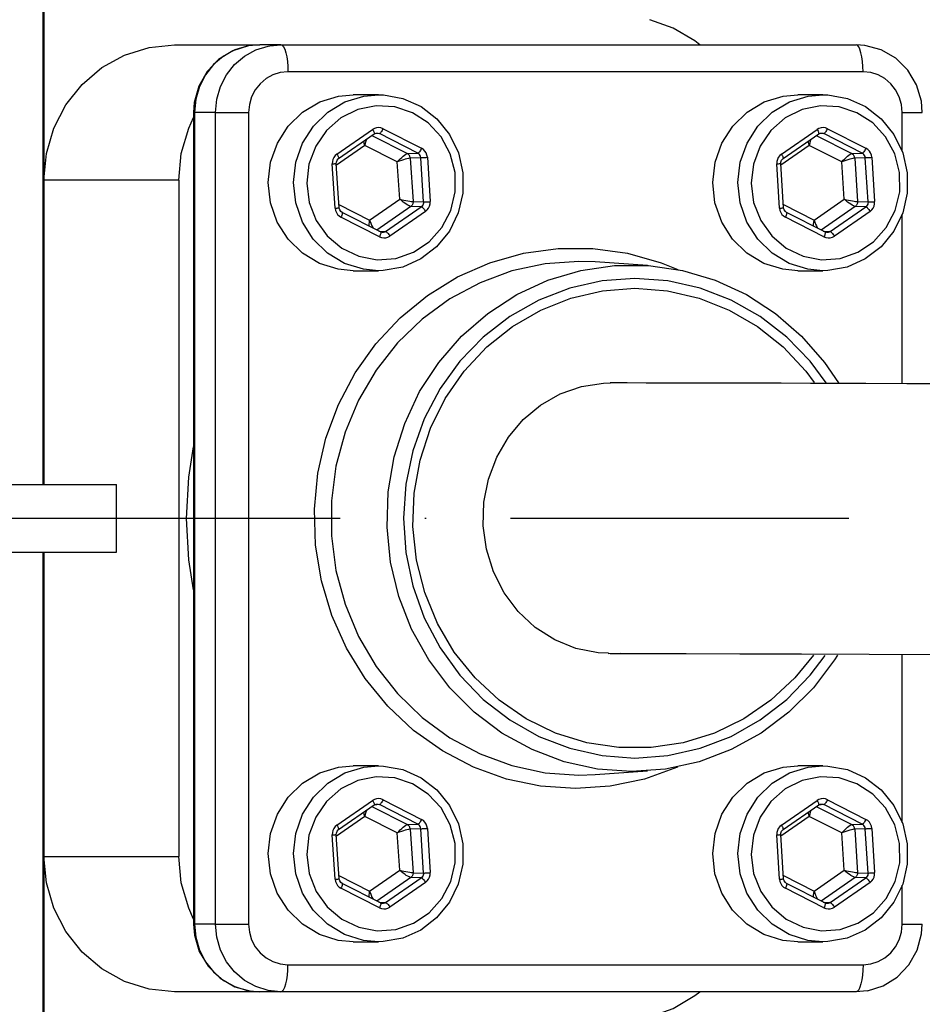
# Model space of a CAD drawing. Extents: x 12150 to 21083, y 891 to 7503.
# Drawn here: x 15335 to 15401, y 2639 to 2712 of the extents above; entities that cross this region are included whole.
import ezdxf

# ---------------------------------------------------------------- set-up
doc = ezdxf.new("R2010")
doc.units = 0
doc.header["$LTSCALE"] = 5
doc.linetypes.add('GEN7A', pattern=[7.5, 5, -1.25, 0, -1.25])
doc.layers.get('0').update_dxf_attribs({"linetype": 'CONTINUOUS'})
doc.layers.get('DEFPOINTS').update_dxf_attribs({"linetype": 'CONTINUOUS'})
doc.layers.add('7A', color=4, linetype='GEN7A')
doc.styles.add('ISO', font='GENISO.SHX')
doc.dimstyles.new('GEN-ISO', dxfattribs={"dimtxt": 50, "dimasz": 50, "dimexe": 40, "dimexo": 1, "dimgap": 30, "dimtad": 0, "dimtih": 1, "dimtoh": 1, "dimdec": 1, "dimtxsty": 'ISO', "dimcen": 2, "dimclrd": 256, "dimclre": 256, "dimclrt": 2, "dimazin": 3, "dimtp": 0.1, "dimtm": 0.1, "dimtfac": 0.05, "dimtdec": 1, "dimtix": 1, "dimtmove": 0, "dimatfit": 3, "dimtolj": 1})

# ---------------------------------------------------------------- blocks, each defined once
blk = doc.blocks.new('*D157')
at = {"color": 3}
for p, q in [((15425.006, 2675.014), (15650.521, 2675.014)), ((15630.521, 2540.745), (15630.521, 2640.014)), ((15258.332, 2505.745), (15650.521, 2505.745))]:
    blk.add_line(p, q, dxfattribs=at)
for points in [[(15624.688, 2640.014), (15636.355, 2640.014), (15630.521, 2675.014)], [(15624.688, 2540.745), (15636.355, 2540.745), (15630.521, 2505.745)]]:
    blk.add_solid(points, dxfattribs=at)
at = {"layer": 'DEFPOINTS', "color": 0}
for p in [(15415.006, 2675.014), (15630.521, 2675.014), (15248.332, 2505.745)]:
    blk.add_point(p, dxfattribs=at)
at = {"color": 2, "insert": (15588.613, 2590.38), "char_height": 50, "attachment_point": 5, "rotation": 90, "style": 'ISO'}
blk.add_mtext('\\A1;169', dxfattribs=at)
blk = doc.blocks.new('*D156')
at = {"color": 3}
for p, q in [((15274.689, 2818.043), (15650.521, 2818.043)), ((15630.521, 2783.043), (15630.521, 2710.014)), ((15425.006, 2675.014), (15650.521, 2675.014))]:
    blk.add_line(p, q, dxfattribs=at)
for points in [[(15624.688, 2783.043), (15636.355, 2783.043), (15630.521, 2818.043)], [(15624.688, 2710.014), (15636.355, 2710.014), (15630.521, 2675.014)]]:
    blk.add_solid(points, dxfattribs=at)
at = {"layer": 'DEFPOINTS', "color": 0}
for p in [(15264.689, 2818.043), (15415.006, 2675.014), (15630.521, 2675.014)]:
    blk.add_point(p, dxfattribs=at)
at = {"color": 2, "insert": (15590.521, 2746.529), "char_height": 50, "attachment_point": 5, "rotation": 90, "style": 'ISO'}
blk.add_mtext('\\A1;143', dxfattribs=at)
blk = doc.blocks.new('*D155')
at = {"color": 3}
for p, q in [((15258.006, 2836.502), (15258.006, 3005.47)), ((15415.006, 2685.014), (15415.006, 3005.47)), ((15293.006, 2985.47), (15380.006, 2985.47))]:
    blk.add_line(p, q, dxfattribs=at)
for points in [[(15293.006, 2991.304), (15293.006, 2979.637), (15258.006, 2985.47)], [(15380.006, 2991.304), (15380.006, 2979.637), (15415.006, 2985.47)]]:
    blk.add_solid(points, dxfattribs=at)
at = {"layer": 'DEFPOINTS', "color": 0}
for p in [(15415.006, 2985.47), (15258.006, 2826.502), (15415.006, 2675.014)]:
    blk.add_point(p, dxfattribs=at)
at = {"color": 2, "insert": (15336.506, 3026.143), "char_height": 50, "attachment_point": 5, "style": 'ISO'}
blk.add_mtext('\\A1;157', dxfattribs=at)

msp = doc.modelspace()

# ---------------------------------------------------------------- linework, layer by layer
at = {"color": 7, "linetype": 'CONTINUOUS'}
for p, q in [((15336.263, 2677.514), (15336.263, 2720.525)), ((15336.315, 2720.792), (15336.315, 2700.014)), ((15345.974, 2710.014), (15352.274, 2710.014)), ((15352.274, 2710.014), (15351.448, 2709.941)), ((15353.827, 2710.014), (15352.274, 2710.014)), ((15353.004, 2709.941), (15353.827, 2710.014)), ((15353.827, 2710.014), (15396.327, 2710.014)), ((15396.845, 2708.014), (15354.344, 2708.014)), ((15361.037, 2706.314), (15359.174, 2706.314)), ((15393.879, 2706.314), (15392.015, 2706.314)), ((15347.376, 2705.014), (15347.376, 2645.014)), ((15347.444, 2705.014), (15347.376, 2705.014)), ((15347.444, 2705.014), (15347.444, 2645.014)), ((15348.997, 2705.014), (15347.444, 2705.014)), ((15348.997, 2645.014), (15348.997, 2705.014)), ((15348.997, 2705.014), (15351.446, 2705.014)), ((15351.446, 2705.014), (15351.446, 2645.014)), ((15399.743, 2702.137), (15399.743, 2705.014)), ((15399.743, 2705.014), (15401.225, 2705.014)), ((15357.969, 2701.928), (15360.604, 2703.755)), ((15361.375, 2703.808), (15364.22, 2702.359)), ((15390.81, 2701.928), (15393.445, 2703.755)), ((15394.216, 2703.808), (15397.062, 2702.359)), ((15358.093, 2701.599), (15360.728, 2703.426)), ((15360.551, 2703.303), (15363.172, 2701.969)), ((15360.728, 2703.426), (15360.717, 2703.423)), ((15361.102, 2703.449), (15360.718, 2703.419)), ((15363.948, 2702), (15361.102, 2703.449)), ((15390.935, 2701.599), (15393.57, 2703.426)), ((15393.392, 2703.303), (15396.014, 2701.969)), ((15393.57, 2703.426), (15393.558, 2703.423)), ((15393.944, 2703.449), (15393.559, 2703.419)), ((15396.789, 2702), (15393.944, 2703.449)), ((15360.032, 2702.573), (15357.931, 2701.116)), ((15362.428, 2701.353), (15360.032, 2702.573)), ((15392.873, 2702.573), (15390.773, 2701.116)), ((15395.269, 2701.353), (15392.873, 2702.573)), ((15363.172, 2701.969), (15363.948, 2702)), ((15364.163, 2701.668), (15363.387, 2701.636)), ((15363.387, 2701.636), (15363.594, 2698.417)), ((15364.374, 2698.392), (15364.163, 2701.668)), ((15364.65, 2701.694), (15364.861, 2698.419)), ((15396.014, 2701.969), (15396.789, 2702)), ((15397.004, 2701.668), (15396.229, 2701.636)), ((15396.229, 2701.636), (15396.436, 2698.417)), ((15397.215, 2698.392), (15397.004, 2701.668)), ((15397.492, 2701.694), (15397.702, 2698.419)), ((15357.839, 2697.934), (15357.628, 2701.21)), ((15358.134, 2697.96), (15357.923, 2701.236)), ((15362.605, 2698.594), (15362.428, 2701.353)), ((15390.68, 2697.934), (15390.469, 2701.21)), ((15390.976, 2697.96), (15390.765, 2701.236)), ((15395.447, 2698.594), (15395.269, 2701.353)), ((15346.279, 2700.014), (15336.315, 2700.014)), ((15336.315, 2700.014), (15336.315, 2677.514)), ((15346.279, 2700.014), (15346.279, 2650.014)), ((15358.118, 2698.211), (15360.387, 2697.056)), ((15360.387, 2697.056), (15362.605, 2698.594)), ((15363.424, 2698.058), (15360.915, 2696.319)), ((15361.568, 2696.206), (15364.203, 2698.033)), ((15364.203, 2698.033), (15363.424, 2698.058)), ((15363.594, 2698.417), (15364.374, 2698.392)), ((15390.96, 2698.211), (15393.228, 2697.056)), ((15393.228, 2697.056), (15395.447, 2698.594)), ((15396.265, 2698.058), (15393.756, 2696.319)), ((15394.41, 2696.206), (15397.045, 2698.033)), ((15397.045, 2698.033), (15396.265, 2698.058)), ((15396.436, 2698.417), (15397.215, 2698.392)), ((15361.114, 2695.821), (15358.268, 2697.27)), ((15361.192, 2696.177), (15358.346, 2697.626)), ((15364.52, 2697.701), (15361.885, 2695.874)), ((15393.956, 2695.821), (15391.11, 2697.27)), ((15394.034, 2696.177), (15391.188, 2697.626)), ((15397.361, 2697.701), (15394.727, 2695.874)), ((15399.743, 2684.96), (15399.743, 2697.492)), ((15361.058, 2696.246), (15361.568, 2696.206)), ((15361.183, 2696.18), (15361.192, 2696.177)), ((15393.899, 2696.246), (15394.41, 2696.206)), ((15394.024, 2696.18), (15394.034, 2696.177)), ((15380.918, 2693.695), (15377.043, 2693.957)), ((15359.174, 2693.314), (15361.037, 2693.314)), ((15392.015, 2693.314), (15393.879, 2693.314)), ((15330.964, 2677.514), (15341.678, 2677.514)), ((15341.678, 2672.514), (15341.678, 2677.514)), ((15330.964, 2672.514), (15341.678, 2672.514)), ((15336.263, 2629.504), (15336.263, 2672.514)), ((15336.315, 2672.514), (15336.315, 2650.014)), ((15378.016, 2665.016), (15378.908, 2665.043)), ((15399.743, 2652.537), (15399.743, 2664.96)), ((15361.037, 2656.714), (15359.174, 2656.714)), ((15393.879, 2656.714), (15392.015, 2656.714)), ((15375.849, 2656.032), (15377.043, 2656.072)), ((15377.043, 2656.072), (15380.918, 2656.334)), ((15357.969, 2652.328), (15360.604, 2654.155)), ((15358.093, 2651.999), (15360.728, 2653.826)), ((15360.551, 2653.703), (15363.172, 2652.369)), ((15360.728, 2653.826), (15360.717, 2653.823)), ((15361.102, 2653.849), (15360.718, 2653.819)), ((15363.948, 2652.4), (15361.102, 2653.849)), ((15361.375, 2654.208), (15364.22, 2652.759)), ((15390.81, 2652.328), (15393.445, 2654.155)), ((15390.935, 2651.999), (15393.57, 2653.826)), ((15393.392, 2653.703), (15396.014, 2652.369)), ((15393.57, 2653.826), (15393.558, 2653.823)), ((15393.944, 2653.849), (15393.559, 2653.819)), ((15396.789, 2652.4), (15393.944, 2653.849)), ((15394.216, 2654.208), (15397.062, 2652.759)), ((15360.032, 2652.973), (15357.931, 2651.516)), ((15362.428, 2651.753), (15360.032, 2652.973)), ((15392.873, 2652.973), (15390.773, 2651.516)), ((15395.269, 2651.753), (15392.873, 2652.973)), ((15363.172, 2652.369), (15363.948, 2652.4)), ((15364.163, 2652.068), (15363.387, 2652.036)), ((15363.387, 2652.036), (15363.594, 2648.817)), ((15364.374, 2648.792), (15364.163, 2652.068)), ((15364.65, 2652.094), (15364.861, 2648.819)), ((15396.014, 2652.369), (15396.789, 2652.4)), ((15397.004, 2652.068), (15396.229, 2652.036)), ((15396.229, 2652.036), (15396.436, 2648.817)), ((15397.215, 2648.792), (15397.004, 2652.068)), ((15397.492, 2652.094), (15397.702, 2648.819)), ((15357.839, 2648.334), (15357.628, 2651.61)), ((15358.134, 2648.36), (15357.923, 2651.636)), ((15362.605, 2648.994), (15362.428, 2651.753)), ((15390.68, 2648.334), (15390.469, 2651.61)), ((15390.976, 2648.36), (15390.765, 2651.636)), ((15395.447, 2648.994), (15395.269, 2651.753)), ((15336.315, 2650.014), (15346.279, 2650.014)), ((15336.315, 2650.014), (15336.315, 2629.237)), ((15358.118, 2648.611), (15360.387, 2647.456)), ((15360.387, 2647.456), (15362.605, 2648.994)), ((15363.424, 2648.458), (15360.915, 2646.719)), ((15361.568, 2646.606), (15364.203, 2648.433)), ((15364.203, 2648.433), (15363.424, 2648.458)), ((15363.594, 2648.817), (15364.374, 2648.792)), ((15390.96, 2648.611), (15393.228, 2647.456)), ((15393.228, 2647.456), (15395.447, 2648.994)), ((15396.265, 2648.458), (15393.756, 2646.719)), ((15394.41, 2646.606), (15397.045, 2648.433)), ((15397.045, 2648.433), (15396.265, 2648.458)), ((15396.436, 2648.817), (15397.215, 2648.792)), ((15361.114, 2646.221), (15358.268, 2647.67)), ((15361.192, 2646.577), (15358.346, 2648.026)), ((15364.52, 2648.101), (15361.885, 2646.274)), ((15393.956, 2646.221), (15391.11, 2647.67)), ((15394.034, 2646.577), (15391.188, 2648.026)), ((15397.361, 2648.101), (15394.727, 2646.274)), ((15399.743, 2645.014), (15399.743, 2647.892)), ((15361.058, 2646.646), (15361.568, 2646.606)), ((15361.183, 2646.58), (15361.192, 2646.577)), ((15393.899, 2646.646), (15394.41, 2646.606)), ((15394.024, 2646.58), (15394.034, 2646.577)), ((15347.376, 2645.014), (15347.444, 2645.014)), ((15348.997, 2645.014), (15347.444, 2645.014)), ((15348.997, 2645.014), (15351.446, 2645.014)), ((15399.743, 2645.014), (15401.225, 2645.014)), ((15359.174, 2643.714), (15361.037, 2643.714)), ((15392.015, 2643.714), (15393.879, 2643.714)), ((15354.344, 2642.014), (15396.845, 2642.014)), ((15352.274, 2640.014), (15345.974, 2640.014)), ((15353.827, 2640.014), (15352.274, 2640.014)), ((15396.327, 2640.014), (15353.827, 2640.014)), ((15397.15, 2640.088), (15396.327, 2640.014))]:
    msp.add_line(p, q, dxfattribs=at)
for points in [[(15384.78, 2710.014), (15384.417, 2710.295), (15382.827, 2711.245), (15381.091, 2711.866)], [(15336.315, 2700.014), (15336.5, 2701.965), (15337.05, 2703.841), (15337.943, 2705.57), (15339.144, 2707.086), (15340.608, 2708.329), (15342.278, 2709.253), (15344.09, 2709.822), (15345.974, 2710.014)], [(15351.424, 2709.936), (15350.269, 2709.576), (15349.223, 2708.926), (15348.368, 2708.032), (15347.757, 2706.948), (15347.428, 2705.74), (15347.376, 2705.014)], [(15351.448, 2709.941), (15351.331, 2709.918), (15350.425, 2709.634), (15349.59, 2709.172), (15348.859, 2708.55), (15348.258, 2707.792), (15347.812, 2706.928), (15347.537, 2705.99), (15347.444, 2705.014)], [(15348.997, 2705.014), (15349.09, 2705.99), (15349.365, 2706.928), (15349.811, 2707.792), (15350.411, 2708.55), (15351.143, 2709.172), (15351.978, 2709.634), (15352.884, 2709.918), (15353.004, 2709.941)], [(15353.827, 2710.014), (15353.928, 2709.976), (15354.025, 2709.862), (15354.114, 2709.677), (15354.193, 2709.429), (15354.257, 2709.126), (15354.305, 2708.78), (15354.334, 2708.405), (15354.344, 2708.014)], [(15401.225, 2705.014), (15401.158, 2705.841), (15400.801, 2707.049), (15400.156, 2708.132), (15399.265, 2709.016), (15398.185, 2709.641), (15396.989, 2709.969), (15396.327, 2710.014)], [(15396.845, 2708.014), (15396.835, 2708.405), (15396.805, 2708.78), (15396.758, 2709.126), (15396.693, 2709.429), (15396.615, 2709.677), (15396.525, 2709.862), (15396.428, 2709.976), (15396.327, 2710.014)], [(15354.344, 2708.014), (15353.779, 2707.957), (15353.235, 2707.786), (15352.734, 2707.509), (15352.295, 2707.136), (15351.935, 2706.681), (15351.667, 2706.163), (15351.502, 2705.6), (15351.446, 2705.014)], [(15399.743, 2705.014), (15399.687, 2705.6), (15399.522, 2706.163), (15399.254, 2706.681), (15398.894, 2707.136), (15398.455, 2707.509), (15397.954, 2707.786), (15397.41, 2707.957), (15396.845, 2708.014)], [(15359.174, 2693.314), (15358.072, 2693.415), (15356.676, 2693.851), (15355.415, 2694.608), (15354.357, 2695.646), (15353.558, 2696.908), (15353.062, 2698.327), (15352.895, 2699.827), (15353.067, 2701.325), (15353.568, 2702.742), (15354.372, 2704.002), (15355.434, 2705.035), (15356.698, 2705.788), (15358.095, 2706.218), (15359.174, 2706.314)], [(15361.037, 2693.314), (15359.936, 2693.415), (15358.54, 2693.851), (15357.279, 2694.608), (15356.22, 2695.646), (15355.421, 2696.908), (15354.925, 2698.327), (15354.759, 2699.827), (15354.931, 2701.325), (15355.432, 2702.742), (15356.235, 2704.002), (15357.297, 2705.035), (15358.561, 2705.788), (15359.959, 2706.218), (15361.037, 2706.314)], [(15361.037, 2706.314), (15361.414, 2706.303), (15362.849, 2706.038), (15364.187, 2705.438), (15365.354, 2704.534), (15366.289, 2703.376), (15366.941, 2702.026), (15367.275, 2700.557), (15367.272, 2699.048)], [(15392.015, 2693.314), (15390.914, 2693.415), (15389.518, 2693.851), (15388.257, 2694.608), (15387.198, 2695.646), (15386.399, 2696.908), (15385.903, 2698.327), (15385.737, 2699.827), (15385.909, 2701.325), (15386.41, 2702.742), (15387.213, 2704.002), (15388.275, 2705.035), (15389.539, 2705.788), (15390.936, 2706.218), (15392.015, 2706.314)], [(15393.879, 2693.314), (15392.777, 2693.415), (15391.381, 2693.851), (15390.12, 2694.608), (15389.062, 2695.646), (15388.263, 2696.908), (15387.767, 2698.327), (15387.6, 2699.827), (15387.772, 2701.325), (15388.273, 2702.742), (15389.077, 2704.002), (15390.139, 2705.035), (15391.403, 2705.788), (15392.8, 2706.218), (15393.879, 2706.314)], [(15393.879, 2706.314), (15394.255, 2706.303), (15395.691, 2706.038), (15397.028, 2705.438), (15398.196, 2704.534), (15399.131, 2703.376), (15399.783, 2702.026), (15400.116, 2700.557), (15400.113, 2699.048)], [(15366.712, 2699.142), (15366.701, 2700.571), (15366.348, 2701.952), (15365.674, 2703.199), (15364.722, 2704.233), (15363.551, 2704.99), (15362.236, 2705.421), (15360.858, 2705.5), (15359.504, 2705.222), (15358.26, 2704.604), (15357.203, 2703.685), (15356.4, 2702.523), (15355.901, 2701.191), (15355.739, 2699.772), (15355.922, 2698.356), (15356.439, 2697.031), (15357.259, 2695.882), (15358.329, 2694.979), (15359.582, 2694.38), (15360.94, 2694.123), (15362.316, 2694.224), (15363.626, 2694.675), (15364.785, 2695.45), (15365.723, 2696.499), (15366.378, 2697.756), (15366.712, 2699.142)], [(15399.553, 2699.142), (15399.543, 2700.571), (15399.19, 2701.952), (15398.516, 2703.199), (15397.564, 2704.233), (15396.393, 2704.99), (15395.077, 2705.421), (15393.699, 2705.5), (15392.345, 2705.222), (15391.101, 2704.604), (15390.044, 2703.685), (15389.241, 2702.523), (15388.743, 2701.191), (15388.58, 2699.772), (15388.763, 2698.356), (15389.281, 2697.031), (15390.1, 2695.882), (15391.17, 2694.979), (15392.424, 2694.38), (15393.781, 2694.123), (15395.158, 2694.224), (15396.467, 2694.675), (15397.627, 2695.45), (15398.564, 2696.499), (15399.22, 2697.756), (15399.553, 2699.142)], [(15346.279, 2700.014), (15346.465, 2701.965), (15347.015, 2703.841), (15347.376, 2704.642)], [(15361.375, 2703.808), (15361.223, 2703.866), (15361.063, 2703.89), (15360.902, 2703.878), (15360.747, 2703.833), (15360.604, 2703.755)], [(15360.604, 2703.755), (15360.643, 2703.691), (15360.677, 2703.629), (15360.705, 2703.572), (15360.725, 2703.522), (15360.736, 2703.481), (15360.739, 2703.45), (15360.732, 2703.43), (15360.728, 2703.426)], [(15361.375, 2703.808), (15361.34, 2703.739), (15361.302, 2703.672), (15361.264, 2703.611), (15361.225, 2703.556), (15361.189, 2703.512), (15361.155, 2703.478), (15361.126, 2703.457), (15361.102, 2703.449)], [(15394.216, 2703.808), (15394.064, 2703.866), (15393.905, 2703.89), (15393.743, 2703.878), (15393.588, 2703.833), (15393.445, 2703.755)], [(15393.445, 2703.755), (15393.485, 2703.691), (15393.519, 2703.629), (15393.546, 2703.572), (15393.566, 2703.522), (15393.578, 2703.481), (15393.58, 2703.45), (15393.574, 2703.43), (15393.57, 2703.426)], [(15394.216, 2703.808), (15394.181, 2703.739), (15394.144, 2703.672), (15394.105, 2703.611), (15394.067, 2703.556), (15394.03, 2703.512), (15393.997, 2703.478), (15393.968, 2703.457), (15393.944, 2703.449)], [(15360.142, 2703.02), (15360.1, 2702.883), (15360.063, 2702.731), (15360.032, 2702.573)], [(15360.717, 2703.423), (15360.789, 2703.462), (15360.866, 2703.484), (15360.947, 2703.49), (15361.027, 2703.478), (15361.102, 2703.449)], [(15392.983, 2703.02), (15392.942, 2702.883), (15392.904, 2702.731), (15392.873, 2702.573)], [(15393.558, 2703.423), (15393.63, 2703.462), (15393.708, 2703.484), (15393.788, 2703.49), (15393.868, 2703.478), (15393.944, 2703.449)], [(15360.032, 2702.573), (15359.988, 2702.726), (15359.954, 2702.873), (15359.951, 2702.888)], [(15364.22, 2702.359), (15364.185, 2702.29), (15364.148, 2702.223), (15364.109, 2702.162), (15364.071, 2702.108), (15364.034, 2702.063), (15364.001, 2702.029), (15363.972, 2702.008), (15363.948, 2702)], [(15364.65, 2701.694), (15364.623, 2701.859), (15364.563, 2702.015), (15364.473, 2702.153), (15364.357, 2702.27), (15364.22, 2702.359)], [(15392.873, 2702.573), (15392.83, 2702.726), (15392.796, 2702.873), (15392.793, 2702.888)], [(15397.062, 2702.359), (15397.027, 2702.29), (15396.989, 2702.223), (15396.951, 2702.162), (15396.912, 2702.108), (15396.876, 2702.063), (15396.842, 2702.029), (15396.813, 2702.008), (15396.789, 2702)], [(15397.492, 2701.694), (15397.464, 2701.859), (15397.404, 2702.015), (15397.314, 2702.153), (15397.198, 2702.27), (15397.062, 2702.359)], [(15357.969, 2701.928), (15357.845, 2701.821), (15357.745, 2701.69), (15357.674, 2701.539), (15357.634, 2701.377), (15357.628, 2701.21)], [(15357.923, 2701.236), (15357.93, 2701.344), (15357.979, 2701.474), (15358.068, 2701.581), (15358.093, 2701.599)], [(15357.969, 2701.928), (15358.008, 2701.864), (15358.042, 2701.802), (15358.07, 2701.745), (15358.09, 2701.695), (15358.101, 2701.654), (15358.104, 2701.623), (15358.097, 2701.603), (15358.094, 2701.6)], [(15362.428, 2701.353), (15362.536, 2701.472), (15362.648, 2701.586), (15362.76, 2701.692), (15362.866, 2701.784), (15362.965, 2701.861), (15363.05, 2701.919), (15363.12, 2701.955), (15363.172, 2701.969)], [(15363.387, 2701.636), (15363.331, 2701.63), (15363.248, 2701.613), (15363.142, 2701.587), (15363.017, 2701.552), (15362.878, 2701.509), (15362.729, 2701.46), (15362.577, 2701.407), (15362.428, 2701.353)], [(15363.387, 2701.636), (15363.38, 2701.688), (15363.367, 2701.739), (15363.348, 2701.787), (15363.322, 2701.832), (15363.292, 2701.874), (15363.256, 2701.911), (15363.216, 2701.942), (15363.172, 2701.969)], [(15364.163, 2701.668), (15364.149, 2701.75), (15364.119, 2701.828), (15364.075, 2701.897), (15364.017, 2701.956), (15363.948, 2702)], [(15364.163, 2701.668), (15364.191, 2701.669), (15364.233, 2701.67), (15364.287, 2701.673), (15364.35, 2701.676), (15364.421, 2701.68), (15364.496, 2701.684), (15364.574, 2701.689), (15364.65, 2701.694)], [(15390.81, 2701.928), (15390.686, 2701.821), (15390.586, 2701.69), (15390.515, 2701.539), (15390.475, 2701.377), (15390.469, 2701.21)], [(15390.765, 2701.236), (15390.772, 2701.344), (15390.82, 2701.474), (15390.91, 2701.581), (15390.935, 2701.599)], [(15390.81, 2701.928), (15390.85, 2701.864), (15390.884, 2701.802), (15390.911, 2701.745), (15390.931, 2701.695), (15390.943, 2701.654), (15390.945, 2701.623), (15390.939, 2701.603), (15390.935, 2701.6)], [(15395.269, 2701.353), (15395.377, 2701.472), (15395.489, 2701.586), (15395.601, 2701.692), (15395.708, 2701.784), (15395.806, 2701.861), (15395.892, 2701.919), (15395.962, 2701.955), (15396.014, 2701.969)], [(15396.229, 2701.636), (15396.172, 2701.63), (15396.089, 2701.613), (15395.983, 2701.587), (15395.859, 2701.552), (15395.719, 2701.509), (15395.571, 2701.46), (15395.419, 2701.407), (15395.269, 2701.353)], [(15396.229, 2701.636), (15396.222, 2701.688), (15396.209, 2701.739), (15396.189, 2701.787), (15396.164, 2701.832), (15396.133, 2701.874), (15396.097, 2701.911), (15396.057, 2701.942), (15396.014, 2701.969)], [(15397.004, 2701.668), (15396.991, 2701.75), (15396.961, 2701.828), (15396.916, 2701.897), (15396.858, 2701.956), (15396.789, 2702)], [(15397.004, 2701.668), (15397.033, 2701.669), (15397.075, 2701.67), (15397.128, 2701.673), (15397.192, 2701.676), (15397.262, 2701.68), (15397.338, 2701.684), (15397.415, 2701.689), (15397.492, 2701.694)], [(15357.628, 2701.21), (15357.7, 2701.215), (15357.766, 2701.22), (15357.823, 2701.225), (15357.868, 2701.229), (15357.901, 2701.232), (15357.919, 2701.235), (15357.923, 2701.236)], [(15390.469, 2701.21), (15390.542, 2701.215), (15390.608, 2701.22), (15390.664, 2701.225), (15390.71, 2701.229), (15390.742, 2701.232), (15390.761, 2701.235), (15390.765, 2701.236)], [(15367.272, 2699.048), (15366.933, 2697.58), (15366.276, 2696.233), (15365.337, 2695.078), (15364.166, 2694.179), (15362.827, 2693.584), (15361.391, 2693.325), (15361.037, 2693.314)], [(15400.113, 2699.048), (15399.775, 2697.58), (15399.118, 2696.233), (15398.179, 2695.078), (15397.008, 2694.179), (15395.668, 2693.584), (15394.232, 2693.325), (15393.879, 2693.314)], [(15357.839, 2697.934), (15357.911, 2697.94), (15357.977, 2697.945), (15358.034, 2697.949), (15358.079, 2697.953), (15358.112, 2697.956), (15358.13, 2697.959), (15358.134, 2697.96)], [(15357.839, 2697.934), (15357.866, 2697.77), (15357.926, 2697.614), (15358.016, 2697.476), (15358.132, 2697.359), (15358.268, 2697.27)], [(15358.346, 2697.626), (15358.266, 2697.682), (15358.176, 2697.803), (15358.137, 2697.934), (15358.134, 2697.96)], [(15363.424, 2698.058), (15363.37, 2698.07), (15363.296, 2698.102), (15363.203, 2698.152), (15363.096, 2698.219), (15362.978, 2698.299), (15362.854, 2698.391), (15362.728, 2698.491), (15362.605, 2698.594)], [(15362.605, 2698.594), (15362.761, 2698.56), (15362.918, 2698.527), (15363.072, 2698.497), (15363.215, 2698.47), (15363.344, 2698.448), (15363.452, 2698.432), (15363.537, 2698.421), (15363.594, 2698.417)], [(15363.594, 2698.417), (15363.594, 2698.365), (15363.588, 2698.313), (15363.575, 2698.262), (15363.555, 2698.214), (15363.53, 2698.169), (15363.499, 2698.127), (15363.464, 2698.09), (15363.424, 2698.058)], [(15364.374, 2698.392), (15364.371, 2698.309), (15364.351, 2698.228), (15364.315, 2698.152), (15364.265, 2698.087), (15364.203, 2698.033)], [(15364.203, 2698.033), (15364.228, 2698.026), (15364.26, 2698.006), (15364.297, 2697.975), (15364.34, 2697.934), (15364.385, 2697.884), (15364.431, 2697.827), (15364.476, 2697.765), (15364.52, 2697.701)], [(15364.374, 2698.392), (15364.402, 2698.393), (15364.444, 2698.394), (15364.498, 2698.397), (15364.561, 2698.4), (15364.632, 2698.404), (15364.707, 2698.409), (15364.785, 2698.414), (15364.861, 2698.419)], [(15364.52, 2697.701), (15364.644, 2697.808), (15364.744, 2697.939), (15364.815, 2698.089), (15364.855, 2698.252), (15364.861, 2698.419)], [(15390.68, 2697.934), (15390.752, 2697.94), (15390.818, 2697.945), (15390.875, 2697.949), (15390.921, 2697.953), (15390.953, 2697.956), (15390.972, 2697.959), (15390.976, 2697.96)], [(15390.68, 2697.934), (15390.708, 2697.77), (15390.768, 2697.614), (15390.857, 2697.476), (15390.973, 2697.359), (15391.11, 2697.27)], [(15391.188, 2697.626), (15391.107, 2697.682), (15391.017, 2697.803), (15390.978, 2697.934), (15390.976, 2697.96)], [(15396.265, 2698.058), (15396.212, 2698.07), (15396.137, 2698.102), (15396.045, 2698.152), (15395.937, 2698.219), (15395.819, 2698.299), (15395.695, 2698.391), (15395.569, 2698.491), (15395.447, 2698.594)], [(15395.447, 2698.594), (15395.602, 2698.56), (15395.76, 2698.527), (15395.913, 2698.497), (15396.057, 2698.47), (15396.185, 2698.448), (15396.294, 2698.432), (15396.378, 2698.421), (15396.436, 2698.417)], [(15396.436, 2698.417), (15396.436, 2698.365), (15396.429, 2698.313), (15396.416, 2698.262), (15396.397, 2698.214), (15396.371, 2698.169), (15396.341, 2698.127), (15396.305, 2698.09), (15396.265, 2698.058)], [(15397.215, 2698.392), (15397.212, 2698.309), (15397.193, 2698.228), (15397.157, 2698.152), (15397.107, 2698.087), (15397.045, 2698.033)], [(15397.045, 2698.033), (15397.069, 2698.026), (15397.101, 2698.006), (15397.139, 2697.975), (15397.181, 2697.934), (15397.226, 2697.884), (15397.272, 2697.827), (15397.318, 2697.765), (15397.361, 2697.701)], [(15397.215, 2698.392), (15397.244, 2698.393), (15397.285, 2698.394), (15397.339, 2698.397), (15397.402, 2698.4), (15397.473, 2698.404), (15397.549, 2698.409), (15397.626, 2698.414), (15397.702, 2698.419)], [(15397.361, 2697.701), (15397.485, 2697.808), (15397.585, 2697.939), (15397.657, 2698.089), (15397.696, 2698.252), (15397.702, 2698.419)], [(15358.347, 2697.626), (15358.353, 2697.621), (15358.362, 2697.6), (15358.364, 2697.566), (15358.358, 2697.521), (15358.345, 2697.467), (15358.325, 2697.406), (15358.299, 2697.339), (15358.268, 2697.27)], [(15391.189, 2697.626), (15391.195, 2697.621), (15391.204, 2697.6), (15391.206, 2697.566), (15391.2, 2697.521), (15391.187, 2697.467), (15391.167, 2697.406), (15391.141, 2697.339), (15391.11, 2697.27)], [(15360.343, 2696.61), (15360.349, 2696.746), (15360.363, 2696.898), (15360.387, 2697.056)], [(15360.387, 2697.056), (15360.438, 2696.903), (15360.495, 2696.756), (15360.555, 2696.62), (15360.617, 2696.5), (15360.643, 2696.457)], [(15393.185, 2696.61), (15393.19, 2696.746), (15393.205, 2696.898), (15393.228, 2697.056)], [(15393.228, 2697.056), (15393.279, 2696.903), (15393.336, 2696.756), (15393.397, 2696.62), (15393.459, 2696.5), (15393.484, 2696.457)], [(15361.192, 2696.177), (15361.199, 2696.172), (15361.208, 2696.151), (15361.21, 2696.117), (15361.204, 2696.073), (15361.191, 2696.018), (15361.171, 2695.957), (15361.145, 2695.89), (15361.114, 2695.821)], [(15361.114, 2695.821), (15361.266, 2695.763), (15361.426, 2695.739), (15361.587, 2695.751), (15361.742, 2695.796), (15361.885, 2695.874)], [(15361.568, 2696.206), (15361.497, 2696.167), (15361.419, 2696.145), (15361.339, 2696.139), (15361.259, 2696.151), (15361.183, 2696.18)], [(15361.568, 2696.206), (15361.593, 2696.199), (15361.625, 2696.179), (15361.662, 2696.148), (15361.705, 2696.107), (15361.75, 2696.057), (15361.796, 2696), (15361.842, 2695.938), (15361.885, 2695.874)], [(15394.034, 2696.177), (15394.041, 2696.172), (15394.05, 2696.151), (15394.051, 2696.117), (15394.045, 2696.073), (15394.032, 2696.018), (15394.012, 2695.957), (15393.987, 2695.89), (15393.956, 2695.821)], [(15393.956, 2695.821), (15394.107, 2695.763), (15394.267, 2695.739), (15394.428, 2695.751), (15394.584, 2695.796), (15394.727, 2695.874)], [(15394.41, 2696.206), (15394.339, 2696.167), (15394.261, 2696.145), (15394.18, 2696.139), (15394.1, 2696.151), (15394.024, 2696.18)], [(15394.41, 2696.206), (15394.435, 2696.199), (15394.466, 2696.179), (15394.504, 2696.148), (15394.546, 2696.107), (15394.591, 2696.057), (15394.637, 2696), (15394.683, 2695.938), (15394.727, 2695.874)], [(15375.595, 2655.032), (15373.022, 2655.21), (15370.495, 2655.742), (15368.059, 2656.617), (15365.758, 2657.821), (15363.632, 2659.332), (15361.72, 2661.123), (15360.055, 2663.161), (15358.668, 2665.411), (15357.582, 2667.833), (15356.819, 2670.382), (15356.39, 2673.014), (15356.304, 2675.682), (15356.562, 2678.338), (15357.159, 2680.935), (15358.086, 2683.426), (15359.325, 2685.767), (15360.855, 2687.916), (15362.647, 2689.835), (15364.671, 2691.489), (15366.889, 2692.849), (15369.263, 2693.892), (15371.75, 2694.597), (15374.305, 2694.953), (15376.884, 2694.953), (15379.439, 2694.597), (15381.926, 2693.892), (15383.165, 2693.396)], [(15377.043, 2693.957), (15375.849, 2693.997), (15373.352, 2693.821), (15370.902, 2693.293), (15368.544, 2692.426), (15366.322, 2691.234), (15364.277, 2689.74), (15362.448, 2687.971), (15360.869, 2685.962), (15359.569, 2683.748), (15358.572, 2681.371), (15357.896, 2678.877), (15357.556, 2676.31), (15357.556, 2673.719), (15357.896, 2671.152), (15358.572, 2668.658), (15359.569, 2666.281), (15360.869, 2664.067), (15362.448, 2662.058), (15364.277, 2660.289), (15366.322, 2658.795), (15368.544, 2657.603), (15370.902, 2656.736), (15373.352, 2656.208), (15375.849, 2656.032)], [(15379.74, 2656.294), (15377.224, 2656.476), (15374.756, 2657.019), (15372.385, 2657.913), (15370.158, 2659.139), (15368.117, 2660.674), (15366.302, 2662.488), (15364.749, 2664.546), (15363.488, 2666.808), (15362.543, 2669.23), (15361.932, 2671.764), (15361.669, 2674.361), (15361.757, 2676.971), (15362.195, 2679.543), (15362.974, 2682.027), (15364.08, 2684.375), (15365.491, 2686.54), (15367.179, 2688.481), (15369.112, 2690.16), (15371.251, 2691.544), (15373.556, 2692.606), (15375.981, 2693.326), (15378.479, 2693.689), (15381.002, 2693.689), (15383.5, 2693.326), (15385.925, 2692.606), (15388.229, 2691.544), (15390.369, 2690.16), (15392.301, 2688.481), (15393.989, 2686.54), (15395.023, 2685.02)], [(15379.994, 2692.735), (15377.558, 2692.555), (15375.172, 2692.017), (15372.884, 2691.134), (15370.74, 2689.922), (15368.785, 2688.407), (15367.058, 2686.619), (15365.595, 2684.595), (15364.425, 2682.376), (15363.571, 2680.007), (15363.052, 2677.536), (15362.878, 2675.014), (15363.052, 2672.493), (15363.571, 2670.022), (15364.425, 2667.653), (15365.595, 2665.434), (15367.058, 2663.41), (15368.785, 2661.622), (15370.74, 2660.107), (15372.884, 2658.895), (15375.172, 2658.012), (15377.558, 2657.474), (15379.994, 2657.294), (15382.43, 2657.474), (15384.817, 2658.012), (15387.105, 2658.895), (15389.248, 2660.107), (15391.204, 2661.622), (15392.93, 2663.41), (15394.035, 2664.879)], [(15394.125, 2685.015), (15392.93, 2686.619), (15391.204, 2688.407), (15389.248, 2689.922), (15387.105, 2691.134), (15384.817, 2692.017), (15382.43, 2692.555), (15379.994, 2692.735)], [(15393.19, 2664.896), (15391.816, 2663.215), (15390.03, 2661.559), (15388.031, 2660.19), (15385.86, 2659.136), (15383.565, 2658.421), (15381.193, 2658.06), (15378.796, 2658.06), (15376.424, 2658.421), (15374.128, 2659.136), (15371.958, 2660.19), (15369.959, 2661.559), (15368.173, 2663.215), (15366.64, 2665.123), (15365.391, 2667.241), (15364.453, 2669.526), (15363.847, 2671.927), (15363.585, 2674.394), (15363.672, 2676.874), (15364.108, 2679.314), (15364.882, 2681.663), (15365.978, 2683.87), (15367.373, 2685.889), (15369.037, 2687.676), (15370.934, 2689.192), (15373.025, 2690.407), (15375.264, 2691.294), (15377.604, 2691.833), (15379.994, 2692.014), (15379.994, 2692.014)], [(15379.994, 2692.014), (15382.385, 2691.833), (15384.725, 2691.294), (15386.964, 2690.407), (15389.055, 2689.192), (15390.952, 2687.676), (15392.616, 2685.889), (15393.243, 2685.058)], [(15378.026, 2665.055), (15377.277, 2665.061), (15375.63, 2665.389), (15374.061, 2666.024), (15372.624, 2666.943), (15371.366, 2668.114), (15370.327, 2669.499), (15369.535, 2671.05), (15369.014, 2672.72), (15368.777, 2674.457), (15368.829, 2676.206), (15369.167, 2677.915), (15369.779, 2679.531), (15370.644, 2681.008), (15371.735, 2682.303), (15373.021, 2683.378), (15374.466, 2684.202), (15376.031, 2684.75), (15377.672, 2685), (15378.183, 2685.014)], [(15413.99, 2684.908), (15410.894, 2684.92), (15408.213, 2684.93), (15405.9, 2684.938), (15403.803, 2684.946), (15401.856, 2684.953), (15400.074, 2684.959), (15397.055, 2684.969), (15394.768, 2684.976), (15392.955, 2684.982), (15390.804, 2684.988), (15388.313, 2684.995), (15385.598, 2685.003), (15383.94, 2685.006), (15382.325, 2685.01), (15380.81, 2685.012), (15379.413, 2685.014), (15378.156, 2685.014)], [(15347.376, 2669.726), (15347.033, 2671.934), (15346.859, 2674.991), (15347.028, 2678.048), (15347.376, 2680.303)], [(15378.164, 2665.014), (15379.649, 2665.014), (15381.534, 2665.011), (15383.778, 2665.007), (15387.734, 2664.997), (15392.287, 2664.984), (15397.29, 2664.968), (15402.635, 2664.95), (15406.367, 2664.937), (15410.156, 2664.923), (15413.914, 2664.909)], [(15394.951, 2664.891), (15394.731, 2664.546), (15393.178, 2662.488), (15391.363, 2660.674), (15389.322, 2659.139), (15387.095, 2657.913), (15384.724, 2657.019), (15382.257, 2656.476), (15379.74, 2656.294)], [(15359.174, 2643.714), (15358.072, 2643.815), (15356.676, 2644.251), (15355.415, 2645.008), (15354.357, 2646.046), (15353.558, 2647.308), (15353.062, 2648.727), (15352.895, 2650.227), (15353.067, 2651.725), (15353.568, 2653.142), (15354.372, 2654.402), (15355.434, 2655.435), (15356.698, 2656.188), (15358.095, 2656.618), (15359.174, 2656.714)], [(15361.037, 2643.714), (15359.936, 2643.815), (15358.54, 2644.251), (15357.279, 2645.008), (15356.22, 2646.046), (15355.421, 2647.308), (15354.925, 2648.727), (15354.759, 2650.227), (15354.931, 2651.725), (15355.432, 2653.142), (15356.235, 2654.402), (15357.297, 2655.435), (15358.561, 2656.188), (15359.959, 2656.618), (15361.037, 2656.714)], [(15361.037, 2656.714), (15361.414, 2656.703), (15362.849, 2656.438), (15364.187, 2655.838), (15365.354, 2654.934), (15366.289, 2653.776), (15366.941, 2652.426), (15367.275, 2650.957), (15367.272, 2649.448)], [(15383.165, 2656.633), (15383.13, 2656.617), (15380.694, 2655.742), (15378.167, 2655.21), (15375.595, 2655.032)], [(15392.015, 2643.714), (15390.914, 2643.815), (15389.518, 2644.251), (15388.257, 2645.008), (15387.198, 2646.046), (15386.399, 2647.308), (15385.903, 2648.727), (15385.737, 2650.227), (15385.909, 2651.725), (15386.41, 2653.142), (15387.213, 2654.402), (15388.275, 2655.435), (15389.539, 2656.188), (15390.936, 2656.618), (15392.015, 2656.714)], [(15393.879, 2643.714), (15392.777, 2643.815), (15391.381, 2644.251), (15390.12, 2645.008), (15389.062, 2646.046), (15388.263, 2647.308), (15387.767, 2648.727), (15387.6, 2650.227), (15387.772, 2651.725), (15388.273, 2653.142), (15389.077, 2654.402), (15390.139, 2655.435), (15391.403, 2656.188), (15392.8, 2656.618), (15393.879, 2656.714)], [(15393.879, 2656.714), (15394.255, 2656.703), (15395.691, 2656.438), (15397.028, 2655.838), (15398.196, 2654.934), (15399.131, 2653.776), (15399.783, 2652.426), (15400.116, 2650.957), (15400.113, 2649.448)], [(15366.712, 2649.542), (15366.701, 2650.971), (15366.348, 2652.352), (15365.674, 2653.599), (15364.722, 2654.633), (15363.551, 2655.39), (15362.236, 2655.821), (15360.858, 2655.9), (15359.504, 2655.622), (15358.26, 2655.004), (15357.203, 2654.085), (15356.4, 2652.923), (15355.901, 2651.591), (15355.739, 2650.172), (15355.922, 2648.756), (15356.439, 2647.431), (15357.259, 2646.282), (15358.329, 2645.379), (15359.582, 2644.78), (15360.94, 2644.523), (15362.316, 2644.624), (15363.626, 2645.075), (15364.785, 2645.85), (15365.723, 2646.899), (15366.378, 2648.156), (15366.712, 2649.542)], [(15399.553, 2649.542), (15399.543, 2650.971), (15399.19, 2652.352), (15398.516, 2653.599), (15397.564, 2654.633), (15396.393, 2655.39), (15395.077, 2655.821), (15393.699, 2655.9), (15392.345, 2655.622), (15391.101, 2655.004), (15390.044, 2654.085), (15389.241, 2652.923), (15388.743, 2651.591), (15388.58, 2650.172), (15388.763, 2648.756), (15389.281, 2647.431), (15390.1, 2646.282), (15391.17, 2645.379), (15392.424, 2644.78), (15393.781, 2644.523), (15395.158, 2644.624), (15396.467, 2645.075), (15397.627, 2645.85), (15398.564, 2646.899), (15399.22, 2648.156), (15399.553, 2649.542)], [(15361.375, 2654.208), (15361.223, 2654.266), (15361.063, 2654.29), (15360.902, 2654.278), (15360.747, 2654.233), (15360.604, 2654.155)], [(15394.216, 2654.208), (15394.064, 2654.266), (15393.905, 2654.29), (15393.743, 2654.278), (15393.588, 2654.233), (15393.445, 2654.155)], [(15360.604, 2654.155), (15360.643, 2654.091), (15360.677, 2654.029), (15360.705, 2653.972), (15360.725, 2653.922), (15360.736, 2653.881), (15360.739, 2653.85), (15360.732, 2653.83), (15360.728, 2653.826)], [(15360.717, 2653.823), (15360.789, 2653.862), (15360.866, 2653.884), (15360.947, 2653.89), (15361.027, 2653.878), (15361.102, 2653.849)], [(15361.375, 2654.208), (15361.34, 2654.139), (15361.302, 2654.072), (15361.264, 2654.011), (15361.225, 2653.956), (15361.189, 2653.912), (15361.155, 2653.878), (15361.126, 2653.857), (15361.102, 2653.849)], [(15393.445, 2654.155), (15393.485, 2654.091), (15393.519, 2654.029), (15393.546, 2653.972), (15393.566, 2653.922), (15393.578, 2653.881), (15393.58, 2653.85), (15393.574, 2653.83), (15393.57, 2653.826)], [(15393.558, 2653.823), (15393.63, 2653.862), (15393.708, 2653.884), (15393.788, 2653.89), (15393.868, 2653.878), (15393.944, 2653.849)], [(15394.216, 2654.208), (15394.181, 2654.139), (15394.144, 2654.072), (15394.105, 2654.011), (15394.067, 2653.956), (15394.03, 2653.912), (15393.997, 2653.878), (15393.968, 2653.857), (15393.944, 2653.849)], [(15360.032, 2652.973), (15359.988, 2653.126), (15359.954, 2653.273), (15359.951, 2653.288)], [(15360.142, 2653.42), (15360.1, 2653.283), (15360.063, 2653.131), (15360.032, 2652.973)], [(15364.22, 2652.759), (15364.185, 2652.69), (15364.148, 2652.623), (15364.109, 2652.562), (15364.071, 2652.508), (15364.034, 2652.463), (15364.001, 2652.429), (15363.972, 2652.408), (15363.948, 2652.4)], [(15364.65, 2652.094), (15364.623, 2652.259), (15364.563, 2652.415), (15364.473, 2652.553), (15364.357, 2652.67), (15364.22, 2652.759)], [(15392.873, 2652.973), (15392.83, 2653.126), (15392.796, 2653.273), (15392.793, 2653.288)], [(15392.983, 2653.42), (15392.942, 2653.283), (15392.904, 2653.131), (15392.873, 2652.973)], [(15397.062, 2652.759), (15397.027, 2652.69), (15396.989, 2652.623), (15396.951, 2652.562), (15396.912, 2652.508), (15396.876, 2652.463), (15396.842, 2652.429), (15396.813, 2652.408), (15396.789, 2652.4)], [(15397.492, 2652.094), (15397.464, 2652.259), (15397.404, 2652.415), (15397.314, 2652.553), (15397.198, 2652.67), (15397.062, 2652.759)], [(15357.969, 2652.328), (15357.845, 2652.221), (15357.745, 2652.09), (15357.674, 2651.939), (15357.634, 2651.777), (15357.628, 2651.61)], [(15357.969, 2652.328), (15358.008, 2652.264), (15358.042, 2652.202), (15358.07, 2652.145), (15358.09, 2652.095), (15358.101, 2652.054), (15358.104, 2652.023), (15358.097, 2652.003), (15358.094, 2652)], [(15362.428, 2651.753), (15362.536, 2651.872), (15362.648, 2651.986), (15362.76, 2652.092), (15362.866, 2652.184), (15362.965, 2652.261), (15363.05, 2652.319), (15363.12, 2652.355), (15363.172, 2652.369)], [(15363.387, 2652.036), (15363.331, 2652.03), (15363.248, 2652.013), (15363.142, 2651.987), (15363.017, 2651.952), (15362.878, 2651.909), (15362.729, 2651.86), (15362.577, 2651.807), (15362.428, 2651.753)], [(15363.387, 2652.036), (15363.38, 2652.088), (15363.367, 2652.139), (15363.348, 2652.187), (15363.322, 2652.232), (15363.292, 2652.274), (15363.256, 2652.311), (15363.216, 2652.342), (15363.172, 2652.369)], [(15364.163, 2652.068), (15364.149, 2652.15), (15364.119, 2652.228), (15364.075, 2652.297), (15364.017, 2652.356), (15363.948, 2652.4)], [(15364.163, 2652.068), (15364.191, 2652.069), (15364.233, 2652.07), (15364.287, 2652.073), (15364.35, 2652.076), (15364.421, 2652.08), (15364.496, 2652.084), (15364.574, 2652.089), (15364.65, 2652.094)], [(15390.81, 2652.328), (15390.686, 2652.221), (15390.586, 2652.09), (15390.515, 2651.939), (15390.475, 2651.777), (15390.469, 2651.61)], [(15390.81, 2652.328), (15390.85, 2652.264), (15390.884, 2652.202), (15390.911, 2652.145), (15390.931, 2652.095), (15390.943, 2652.054), (15390.945, 2652.023), (15390.939, 2652.003), (15390.935, 2652)], [(15395.269, 2651.753), (15395.377, 2651.872), (15395.489, 2651.986), (15395.601, 2652.092), (15395.708, 2652.184), (15395.806, 2652.261), (15395.892, 2652.319), (15395.962, 2652.355), (15396.014, 2652.369)], [(15396.229, 2652.036), (15396.172, 2652.03), (15396.089, 2652.013), (15395.983, 2651.987), (15395.859, 2651.952), (15395.719, 2651.909), (15395.571, 2651.86), (15395.419, 2651.807), (15395.269, 2651.753)], [(15396.229, 2652.036), (15396.222, 2652.088), (15396.209, 2652.139), (15396.189, 2652.187), (15396.164, 2652.232), (15396.133, 2652.274), (15396.097, 2652.311), (15396.057, 2652.342), (15396.014, 2652.369)], [(15397.004, 2652.068), (15396.991, 2652.15), (15396.961, 2652.228), (15396.916, 2652.297), (15396.858, 2652.356), (15396.789, 2652.4)], [(15397.004, 2652.068), (15397.033, 2652.069), (15397.075, 2652.07), (15397.128, 2652.073), (15397.192, 2652.076), (15397.262, 2652.08), (15397.338, 2652.084), (15397.415, 2652.089), (15397.492, 2652.094)], [(15357.628, 2651.61), (15357.7, 2651.615), (15357.766, 2651.62), (15357.823, 2651.625), (15357.868, 2651.629), (15357.901, 2651.632), (15357.919, 2651.635), (15357.923, 2651.636)], [(15357.923, 2651.636), (15357.93, 2651.744), (15357.979, 2651.874), (15358.068, 2651.981), (15358.093, 2651.999)], [(15390.469, 2651.61), (15390.542, 2651.615), (15390.608, 2651.62), (15390.664, 2651.625), (15390.71, 2651.629), (15390.742, 2651.632), (15390.761, 2651.635), (15390.765, 2651.636)], [(15390.765, 2651.636), (15390.772, 2651.744), (15390.82, 2651.874), (15390.91, 2651.981), (15390.935, 2651.999)], [(15345.974, 2640.014), (15344.09, 2640.207), (15342.278, 2640.776), (15340.608, 2641.7), (15339.144, 2642.943), (15337.943, 2644.459), (15337.05, 2646.188), (15336.5, 2648.064), (15336.315, 2650.014)], [(15347.376, 2645.387), (15347.015, 2646.188), (15346.465, 2648.064), (15346.279, 2650.014)], [(15367.272, 2649.448), (15366.933, 2647.98), (15366.276, 2646.633), (15365.337, 2645.478), (15364.166, 2644.579), (15362.827, 2643.984), (15361.391, 2643.725), (15361.037, 2643.714)], [(15400.113, 2649.448), (15399.775, 2647.98), (15399.118, 2646.633), (15398.179, 2645.478), (15397.008, 2644.579), (15395.668, 2643.984), (15394.232, 2643.725), (15393.879, 2643.714)], [(15363.424, 2648.458), (15363.37, 2648.47), (15363.296, 2648.502), (15363.203, 2648.552), (15363.096, 2648.619), (15362.978, 2648.699), (15362.854, 2648.791), (15362.728, 2648.891), (15362.605, 2648.994)], [(15362.605, 2648.994), (15362.761, 2648.96), (15362.918, 2648.927), (15363.072, 2648.897), (15363.215, 2648.87), (15363.344, 2648.848), (15363.452, 2648.832), (15363.537, 2648.821), (15363.594, 2648.817)], [(15363.594, 2648.817), (15363.594, 2648.765), (15363.588, 2648.713), (15363.575, 2648.662), (15363.555, 2648.614), (15363.53, 2648.569), (15363.499, 2648.527), (15363.464, 2648.49), (15363.424, 2648.458)], [(15364.374, 2648.792), (15364.371, 2648.709), (15364.351, 2648.628), (15364.315, 2648.552), (15364.265, 2648.487), (15364.203, 2648.433)], [(15364.203, 2648.433), (15364.228, 2648.426), (15364.26, 2648.406), (15364.297, 2648.375), (15364.34, 2648.334), (15364.385, 2648.284), (15364.431, 2648.227), (15364.476, 2648.165), (15364.52, 2648.101)], [(15364.374, 2648.792), (15364.402, 2648.793), (15364.444, 2648.794), (15364.498, 2648.797), (15364.561, 2648.8), (15364.632, 2648.804), (15364.707, 2648.809), (15364.785, 2648.814), (15364.861, 2648.819)], [(15364.52, 2648.101), (15364.644, 2648.208), (15364.744, 2648.339), (15364.815, 2648.489), (15364.855, 2648.652), (15364.861, 2648.819)], [(15396.265, 2648.458), (15396.212, 2648.47), (15396.137, 2648.502), (15396.045, 2648.552), (15395.937, 2648.619), (15395.819, 2648.699), (15395.695, 2648.791), (15395.569, 2648.891), (15395.447, 2648.994)], [(15395.447, 2648.994), (15395.602, 2648.96), (15395.76, 2648.927), (15395.913, 2648.897), (15396.057, 2648.87), (15396.185, 2648.848), (15396.294, 2648.832), (15396.378, 2648.821), (15396.436, 2648.817)], [(15396.436, 2648.817), (15396.436, 2648.765), (15396.429, 2648.713), (15396.416, 2648.662), (15396.397, 2648.614), (15396.371, 2648.569), (15396.341, 2648.527), (15396.305, 2648.49), (15396.265, 2648.458)], [(15397.215, 2648.792), (15397.212, 2648.709), (15397.193, 2648.628), (15397.157, 2648.552), (15397.107, 2648.487), (15397.045, 2648.433)], [(15397.045, 2648.433), (15397.069, 2648.426), (15397.101, 2648.406), (15397.139, 2648.375), (15397.181, 2648.334), (15397.226, 2648.284), (15397.272, 2648.227), (15397.318, 2648.165), (15397.361, 2648.101)], [(15397.215, 2648.792), (15397.244, 2648.793), (15397.285, 2648.794), (15397.339, 2648.797), (15397.402, 2648.8), (15397.473, 2648.804), (15397.549, 2648.809), (15397.626, 2648.814), (15397.702, 2648.819)], [(15397.361, 2648.101), (15397.485, 2648.208), (15397.585, 2648.339), (15397.657, 2648.489), (15397.696, 2648.652), (15397.702, 2648.819)], [(15357.839, 2648.334), (15357.911, 2648.34), (15357.977, 2648.345), (15358.034, 2648.349), (15358.079, 2648.353), (15358.112, 2648.356), (15358.13, 2648.359), (15358.134, 2648.36)], [(15357.839, 2648.334), (15357.866, 2648.17), (15357.926, 2648.014), (15358.016, 2647.876), (15358.132, 2647.759), (15358.268, 2647.67)], [(15358.346, 2648.026), (15358.266, 2648.082), (15358.176, 2648.203), (15358.137, 2648.334), (15358.134, 2648.36)], [(15358.347, 2648.026), (15358.353, 2648.021), (15358.362, 2648), (15358.364, 2647.966), (15358.358, 2647.921), (15358.345, 2647.867), (15358.325, 2647.806), (15358.299, 2647.739), (15358.268, 2647.67)], [(15390.68, 2648.334), (15390.752, 2648.34), (15390.818, 2648.345), (15390.875, 2648.349), (15390.921, 2648.353), (15390.953, 2648.356), (15390.972, 2648.359), (15390.976, 2648.36)], [(15390.68, 2648.334), (15390.708, 2648.17), (15390.768, 2648.014), (15390.857, 2647.876), (15390.973, 2647.759), (15391.11, 2647.67)], [(15391.188, 2648.026), (15391.107, 2648.082), (15391.017, 2648.203), (15390.978, 2648.334), (15390.976, 2648.36)], [(15391.189, 2648.026), (15391.195, 2648.021), (15391.204, 2648), (15391.206, 2647.966), (15391.2, 2647.921), (15391.187, 2647.867), (15391.167, 2647.806), (15391.141, 2647.739), (15391.11, 2647.67)], [(15360.343, 2647.01), (15360.349, 2647.146), (15360.363, 2647.298), (15360.387, 2647.456)], [(15360.387, 2647.456), (15360.438, 2647.303), (15360.495, 2647.156), (15360.555, 2647.02), (15360.617, 2646.9), (15360.643, 2646.857)], [(15393.185, 2647.01), (15393.19, 2647.146), (15393.205, 2647.298), (15393.228, 2647.456)], [(15393.228, 2647.456), (15393.279, 2647.303), (15393.336, 2647.156), (15393.397, 2647.02), (15393.459, 2646.9), (15393.484, 2646.857)], [(15361.192, 2646.577), (15361.199, 2646.572), (15361.208, 2646.551), (15361.21, 2646.517), (15361.204, 2646.473), (15361.191, 2646.418), (15361.171, 2646.357), (15361.145, 2646.29), (15361.114, 2646.221)], [(15361.114, 2646.221), (15361.266, 2646.163), (15361.426, 2646.139), (15361.587, 2646.151), (15361.742, 2646.196), (15361.885, 2646.274)], [(15361.568, 2646.606), (15361.497, 2646.567), (15361.419, 2646.545), (15361.339, 2646.539), (15361.259, 2646.551), (15361.183, 2646.58)], [(15361.568, 2646.606), (15361.593, 2646.599), (15361.625, 2646.579), (15361.662, 2646.548), (15361.705, 2646.507), (15361.75, 2646.457), (15361.796, 2646.4), (15361.842, 2646.338), (15361.885, 2646.274)], [(15394.034, 2646.577), (15394.041, 2646.572), (15394.05, 2646.551), (15394.051, 2646.517), (15394.045, 2646.473), (15394.032, 2646.418), (15394.012, 2646.357), (15393.987, 2646.29), (15393.956, 2646.221)], [(15393.956, 2646.221), (15394.107, 2646.163), (15394.267, 2646.139), (15394.428, 2646.151), (15394.584, 2646.196), (15394.727, 2646.274)], [(15394.41, 2646.606), (15394.339, 2646.567), (15394.261, 2646.545), (15394.18, 2646.539), (15394.1, 2646.551), (15394.024, 2646.58)], [(15394.41, 2646.606), (15394.435, 2646.599), (15394.466, 2646.579), (15394.504, 2646.548), (15394.546, 2646.507), (15394.591, 2646.457), (15394.637, 2646.4), (15394.683, 2646.338), (15394.727, 2646.274)], [(15347.376, 2645.014), (15347.443, 2644.188), (15347.8, 2642.98), (15348.444, 2641.897), (15349.336, 2641.013), (15350.416, 2640.388), (15351.612, 2640.06), (15352.274, 2640.014)], [(15347.444, 2645.014), (15347.537, 2644.039), (15347.812, 2643.101), (15348.258, 2642.237), (15348.859, 2641.479), (15349.59, 2640.857), (15350.425, 2640.395), (15351.331, 2640.111), (15352.274, 2640.014)], [(15353.827, 2640.014), (15352.884, 2640.111), (15351.978, 2640.395), (15351.143, 2640.857), (15350.411, 2641.479), (15349.811, 2642.237), (15349.365, 2643.101), (15349.09, 2644.039), (15348.997, 2645.014)], [(15351.446, 2645.014), (15351.502, 2644.429), (15351.667, 2643.866), (15351.935, 2643.348), (15352.295, 2642.893), (15352.734, 2642.52), (15353.235, 2642.243), (15353.779, 2642.072), (15354.344, 2642.014)], [(15396.845, 2642.014), (15397.41, 2642.072), (15397.954, 2642.243), (15398.455, 2642.52), (15398.894, 2642.893), (15399.254, 2643.348), (15399.522, 2643.866), (15399.687, 2644.429), (15399.743, 2645.014)], [(15397.173, 2640.091), (15398.332, 2640.452), (15399.378, 2641.103), (15400.233, 2641.997), (15400.844, 2643.081), (15401.173, 2644.289), (15401.225, 2645.014)], [(15353.827, 2640.014), (15353.928, 2640.053), (15354.025, 2640.167), (15354.114, 2640.352), (15354.193, 2640.6), (15354.257, 2640.903), (15354.305, 2641.249), (15354.334, 2641.624), (15354.344, 2642.014)], [(15396.845, 2642.014), (15396.835, 2641.624), (15396.805, 2641.249), (15396.758, 2640.903), (15396.693, 2640.6), (15396.615, 2640.352), (15396.525, 2640.167), (15396.428, 2640.053), (15396.327, 2640.014)], [(15381.091, 2638.163), (15382.827, 2638.784), (15384.417, 2639.734), (15384.78, 2640.014)]]:
    msp.add_lwpolyline(points, dxfattribs=at)
for radius, start, end in [(116.993, 20.07776, 180), (114.215, 21.02867, 180), (113.827, 21.16612, 180), (116.993, 180, 339.92224), (114.215, 180, 338.97133), (113.827, 180, 338.83388)]:
    msp.add_arc((15258.006, 2675.014), radius, start, end, dxfattribs=at)
at = {"layer": '7A'}
msp.add_line((15258.006, 2675.014), (15415.006, 2675.014), dxfattribs=at)

# ---------------------------------------------------------------- dimensions: what is measured, and where the dimension line sits
dim = msp.add_linear_dim(base=(15415.006, 2985.47), p1=(15258.006, 2826.502), p2=(15415.006, 2675.014), dimstyle='GEN-ISO', override={"dimscale": 10, "dimtxt": 5, "dimasz": 3.5, "dimexe": 2, "dimgap": 1.5, "dimtad": 1, "dimtih": 0, "dimtoh": 0, "dimclrd": 3, "dimclre": 3, "dimadec": 1, "dimazin": 2, "dimlwd": 25, "dimlwe": 25})
dim.commit()
dim.dimension.update_dxf_attribs({"geometry": '*D155', "text_midpoint": (15336.506, 3026.143)})
for p1, override, picture, middle in [((15264.689, 2818.043), {"dimscale": 10, "dimtxt": 5, "dimasz": 3.5, "dimexe": 2, "dimgap": 1.5, "dimtad": 1, "dimtih": 0, "dimtoh": 0, "dimclrd": 3, "dimclre": 3, "dimadec": 1, "dimazin": 2, "dimlwd": 25, "dimlwe": 25}, '*D156', (15590.521, 2746.529)), ((15248.332, 2505.745), {"dimscale": 10, "dimtxt": 5, "dimasz": 3.5, "dimexe": 2, "dimgap": 1.5, "dimtad": 1, "dimtih": 0, "dimtoh": 0, "dimdec": 0, "dimclrd": 3, "dimclre": 3, "dimadec": 1, "dimazin": 2, "dimlwd": 25, "dimlwe": 25}, '*D157', (15588.613, 2590.38))]:
    dim = msp.add_linear_dim(base=(15630.521, 2675.014), p1=p1, p2=(15415.006, 2675.014), angle=90, dimstyle='GEN-ISO', override=override)
    dim.commit()
    dim.dimension.update_dxf_attribs({"geometry": picture, "text_midpoint": middle})

doc.saveas('drawing.dxf')
